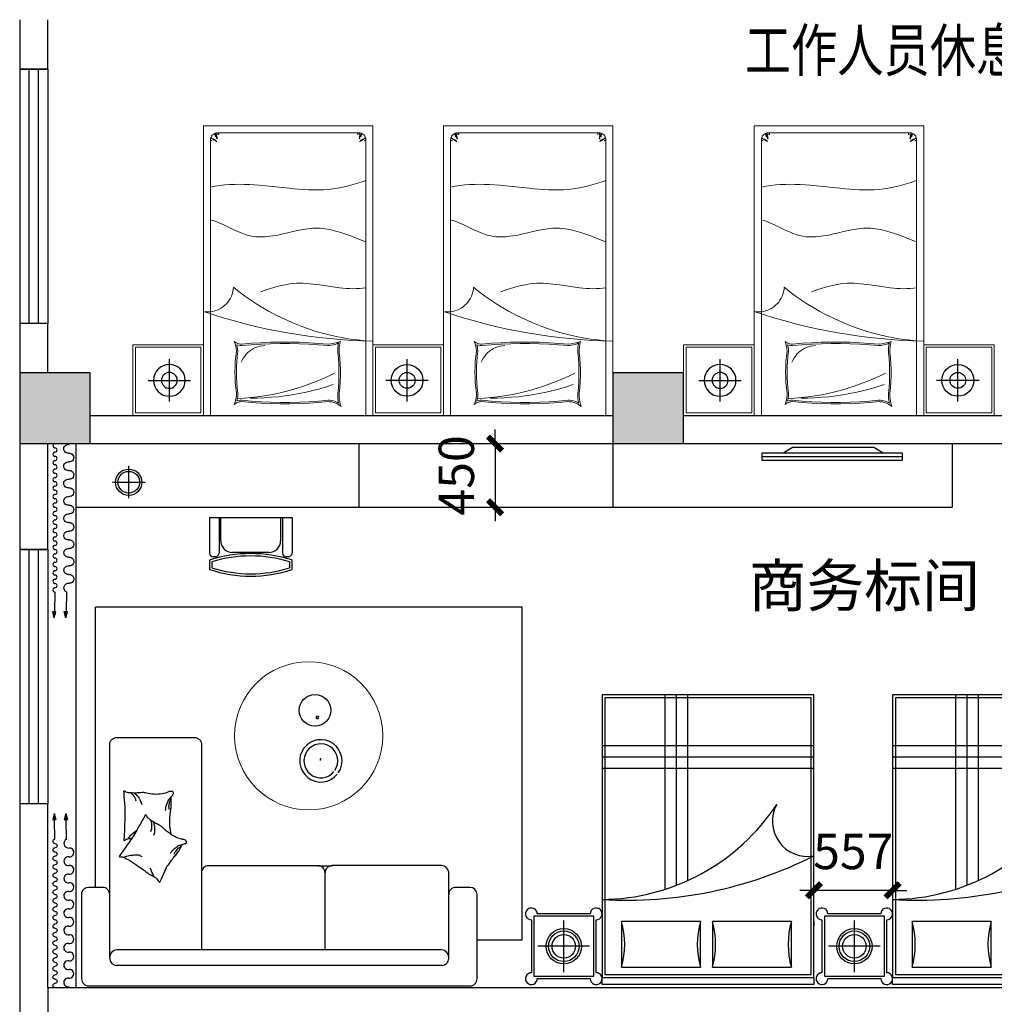
# Model space of a CAD drawing. Extents: x 491147 to 814927, y -517176 to -115407.
# Drawn here: x 511325 to 518224, y -387857 to -380889 of the extents above; entities that cross this region are included whole.
import ezdxf

# ---------------------------------------------------------------- set-up
doc = ezdxf.new("R2010")
doc.units = 0
doc.header["$LTSCALE"] = 1000
doc.header["$MEASUREMENT"] = 0
doc.linetypes.add('ACAD_ISO03W100', pattern=[30, 12, -18])
for name, color, linetype in [('005', 4, 'Continuous'), ('40', 40, 'Continuous'), ('COLUMN', 9, 'Continuous'), ('ELL【圆椭圆】', 6, 'Continuous'), ('F', 3, 'Continuous'), ('jiaju', 252, 'Continuous'), ('LAYER3', 4, 'Continuous'), ('LAYER5', 2, 'Continuous'), ('LIGHT', 2, 'Continuous'), ('PUB_HATCH', 8, 'Continuous'), ('WALL', 7, 'Continuous'), ('WINDOW', 4, 'Continuous'), ('图框', 7, 'Continuous'), ('柱', 2, 'Continuous')]:
    doc.layers.add(name, color=color, linetype=linetype)
doc.layers.add('FURNITURE', color=2, linetype='Continuous', lineweight=5)
doc.styles.get("Standard").update_dxf_attribs({"font": 'gbenor.shx', "bigfont": 'gbcbig.shx'})
doc.styles.add('图签文字-黑体', font='微软vista黑体.ttf', dxfattribs={"width": 0.8})
doc.dimstyles.get("Standard").update_dxf_attribs({"dimscale": 100, "dimtxt": 2.5, "dimasz": 1, "dimexe": 2.5, "dimexo": 3, "dimgap": 1.5, "dimtad": 1, "dimdec": 0, "dimzin": 0, "dimdsep": 46, "dimtxsty": 'Standard', "dimblk": 'ARCHTICK', "dimcen": 0.09, "dimadec": 0, "dimazin": 0, "dimtfac": 1, "dimtdec": 0, "dimtix": 1, "dimtmove": 2, "dimatfit": 3, "dimldrblk": 'DOT', "dimfxl": 1, "dimtolj": 1, "dimtzin": 0, "dimarcsym": 0})

# ---------------------------------------------------------------- blocks, each defined once
blk = doc.blocks.new('_FZH')
blk.add_lwpolyline([(-0.5, -0.5), (0.5, -0.5), (0.5, 0.5), (-0.5, 0.5)], close=True)
at = {"layer": 'PUB_HATCH'}
blk.add_solid([(-0.5, -0.5), (0.5, -0.5), (-0.5, 0.5), (0.5, 0.5)], dxfattribs=at)
blk = doc.blocks.new('$TCHSYS$WIN2D')
for p, q in [((-0.5, 0.5), (0.5, 0.5)), ((-0.5, 0.5), (-0.5, -0.5)), ((0.5, 0.5), (0.5, -0.5)), ((0.5, 0.1667), (-0.5, 0.1667)), ((0.5, -0.1667), (-0.5, -0.1667)), ((-0.5, -0.5), (0.5, -0.5))]:
    blk.add_line(p, q)
blk = doc.blocks.new('_FZHK')
blk.add_lwpolyline([(-0.5, -0.5), (0.5, -0.5), (0.5, 0.5), (-0.5, 0.5)], close=True)
blk = doc.blocks.new('A$C2DEF219F')
at = {"layer": 'F', "color": 8, "ltscale": 120}
for p, q in [((113.9, 231.4), (113.9, 0)), ((229.6, 119.2), (0, 119.2))]:
    blk.add_line(p, q, dxfattribs=at)
at = {"layer": 'F', "color": 1, "ltscale": 120}
blk.add_circle((113.9, 117.5), 93.1, dxfattribs=at)
at = {"layer": 'F', "color": 8, "ltscale": 120}
blk.add_circle((113.9, 117.5), 77.1, dxfattribs=at)
blk = doc.blocks.new('htfgtyr')
at = {"layer": 'F', "color": 2, "ltscale": 120}
for p, q in [((-157198.6, 17859.6), (-157198.6, 17920.1)), ((-156673.3, 17860.2), (-156673.3, 17919.5)), ((-157199.3, 17588.5), (-157199.3, 17816.1)), ((-157176.8, 17838.6), (-157161.8, 17838.6)), ((-157139.3, 17588.5), (-157139.3, 17816.1)), ((-156734.3, 17588.5), (-156734.3, 17816.1)), ((-156711.8, 17838.6), (-156696.8, 17838.6)), ((-156674.3, 17588.5), (-156674.3, 17816.1))]:
    blk.add_line(p, q, dxfattribs=at)
at = {"layer": 'F', "color": 1}
for p, q in [((-157183.6, 17870.7), (-157183.6, 17909.2)), ((-156688.3, 17871.2), (-156688.3, 17908.7))]:
    blk.add_line(p, q, dxfattribs=at)
at = {"layer": 'F', "color": 1, "ltscale": 120}
for p, q in [((-157051.7, 17812), (-156820.1, 17812)), ((-157126.7, 17588.5), (-157126.7, 17737)), ((-156745.1, 17737), (-156745.1, 17588.5))]:
    blk.add_line(p, q, dxfattribs=at)
at = {"layer": 'F', "color": 2, "ltscale": 120}
for centre, radius, start, end in [((-156936.8, 17139.8), 823.1, 71.3286, 108.54555), ((-157176.8, 17816.1), 22.5, 90, 180), ((-156936.8, 18678.7), 859.9, 252.27472, 287.84518), ((-157161.8, 17816.1), 22.5, 0, 90), ((-156711.8, 17816.1), 22.5, 90, 180), ((-156696.8, 17816.1), 22.5, 0, 90)]:
    blk.add_arc(centre, radius, start, end, dxfattribs=at)
at = {"layer": 'F', "color": 1}
for centre, radius, start, end in [((-156936.8, 17139.8), 808.1, 72.09014, 107.78222), ((-156936.8, 18678.7), 844.9, 253.01601, 287.10553)]:
    blk.add_arc(centre, radius, start, end, dxfattribs=at)
at = {"layer": 'F', "color": 1, "ltscale": 120}
for centre, start, end in [((-157051.7, 17737), 90, 180), ((-156820.1, 17737), 0, 90)]:
    blk.add_arc(centre, 75, start, end, dxfattribs=at)
blk = doc.blocks.new('海龙工具_2012060621150492')
at = {"color": 1}
blk.add_lwpolyline([(-589.6, 232.8, 0.017905), (-594.5, 253.4, -0.033397), (-596.6, 264.4, -0.03204), (-595.9, 284.7, 0.018442), (-593.2, 319.9, 0.010837), (-593.9, 355.4, 0.014624), (-596.7, 381.6, 0.111249), (-603.4, 393.9, -0.153708), (-607, 403.2, -0.065196), (-605.8, 406.7, -0.2814), (-603.6, 408.3, -0.585858), (-600.8, 406.9, 0.363489), (-598.5, 404.2, 0.191716), (-587.9, 404.2, -0.129675), (-572.8, 405.3, -0.017693), (-557.1, 403.6, 0.018901), (-543.7, 402.2, 0.018818), (-481.3, 398.7, 0.021828), (-427.2, 398.3, 0.00542), (-396.3, 399.1, 0.001793), (-298.8, 402.5, 0.028341), (-265.9, 404.9, -0.117014), (-257.7, 404.7, -0.36606), (-256.9, 403.9, -0.03973), (-259.4, 396.4, -0.048309), (-264.4, 388.9, 0.062981), (-268, 383.1, 0.04058), (-271, 370.2, 0.008049), (-272.4, 349.8, -0.003316), (-258.7, 358.9, -0.001963), (-178.2, 414.1, -0.028341), (-151.6, 433.7, 0.117014), (-144.6, 437.8, 0.36606), (-143.5, 437.6, 0.03973), (-141.6, 430, 0.048309), (-141.8, 421, -0.062981), (-141.7, 414.1, -0.04058), (-137.4, 401.7, -0.014345), (-119.5, 369.7, -0.005484), (-82.1, 312.2, -0.007153), (-51.5, 269.2, -0.008762), (-37, 250.9, 0.008153), (-21.3, 231.2, 0.06251), (-7.9, 202.7, -0.078669), (4, 180.6, -0.047825), (14.2, 172.6, 0.034494), (28.9, 162, 0.023571), (38.6, 151.7, 0.510228), (38, 150.7), (12.7, 139.5), (-56.9, 108.6, -0.073041), (-72.6, 99.9, -0.023305), (-117.9, 67.4, -0.018299), (-134.3, 54.3, 0.01097), (-161.4, 32.3, 0.042281), (-187, 14.2, 0.027035), (-228.7, -10.5, 0.2669), (-235, -32.6, -0.405586), (-252.1, -37.5, 0.049225), (-258.7, -30.2, 0.036831), (-264.3, -18.4, 0.031893), (-269.2, 3.1, -0.035782), (-273.7, 22.2, -0.032941), (-295.5, 66.5, -0.002325), (-299, 70.6), (-360.1, 79.7, 0.073041), (-377.9, 80.7, 0.023305), (-433.7, 77.5, 0.018299), (-454.5, 75.3, -0.01097), (-489.2, 71.2, -0.042281), (-520.5, 69.6, -0.006256), (-568.7, 70.1, -0.226984), (-586.1, 55.9, -0.494818), (-603.2, 60.9, -0.049225), (-604.8, 70.5, -0.036831), (-603.2, 83.5, -0.031893), (-595.8, 104.3, 0.035782), (-589.4, 122.9, 0.032941), (-584.1, 171.9, 0.026564)], format="xyb", close=True, dxfattribs=at)
blk.add_lwpolyline([(-228.7, -10.5, 0.2669), (-235, -32.6, -0.405586), (-252.1, -37.5, 0.049225), (-258.7, -30.2, 0.036831), (-264.3, -18.4, 0.031893), (-269.2, 3.1, -0.035782), (-273.7, 22.2, -0.032941), (-295.5, 66.5, -0.026564), (-332.8, 115, -0.017905), (-347.9, 129.7, 0.033397), (-355.6, 137.9, 0.03204), (-365.9, 155.4, -0.018442), (-382.5, 186.6, -0.010837), (-402.1, 216.1, -0.014624), (-418.5, 236.8, -0.111249), (-430.8, 243.6, 0.153708), (-438.8, 249.5, 0.076444), (-439.6, 253.8, 0.215512), (-438.6, 255.7, 0.585858), (-435.5, 255.9, -0.363489), (-432.1, 255, -0.191716), (-423.2, 260.6, 0.129675), (-411, 269.6, 0.01735), (-397.2, 276.5, -0.019326), (-384.8, 282.6, -0.018818), (-330.2, 313.1, -0.021828), (-284.3, 341.7, -0.006204), (-258.7, 358.9, -0.001963), (-178.2, 414.1, -0.028341), (-151.6, 433.7, 0.117014), (-144.6, 437.8, 0.36606), (-143.5, 437.6, 0.03973), (-141.6, 430, 0.048309), (-141.8, 421, -0.062981), (-141.7, 414.1, -0.04058), (-137.4, 401.7, -0.014345), (-119.5, 369.7, -0.005484), (-82.1, 312.2, -0.007153), (-51.5, 269.2, -0.008762), (-37, 250.9, 0.008153), (-21.3, 231.2, 0.06251), (-7.9, 202.7, -0.078669), (4, 180.6, -0.047825), (14.2, 172.6, 0.034494), (28.9, 162, 0.023571), (38.6, 151.7, 0.510228), (38, 150.7), (12.7, 139.5), (-56.9, 108.6, -0.073041), (-72.6, 99.9, -0.023305), (-117.9, 67.4, -0.018299), (-134.3, 54.3, 0.01097), (-161.4, 32.3, 0.042281), (-187, 14.2, 0.027035), (-228.7, -10.5)], format="xyb", dxfattribs=at)
at = {"color": 8}
for points in [[(-140.4, 408.9, -0.016108), (-149.1, 378, -0.024599), (-152.8, 358.3, -0.009477), (-156.4, 324.2, -0.015937), (-157.1, 304.4, -0.072521), (-155.1, 295.1, -0.033339), (-144.6, 278.3)], [(-3.7, 191.4, -0.009729), (-18.6, 199.6, -0.009729), (-34.3, 207.1, -0.007971), (-47.7, 212.7, -0.007971), (-61.5, 217.8)], [(-568.9, 71.1, 0.077379), (-545.8, 90.2, 0.077379), (-514.2, 104.2, 0.047525), (-491.7, 109.6, 0.047525), (-468, 112.4)], [(-554.3, 70.3, 0.05369), (-542.5, 78.1, 0.070312), (-531.3, 82.5, 0.015448), (-523.5, 84.6, 0.013244), (-514.2, 86.7, 0.082127), (-497.7, 88.3, 0.064164), (-476.5, 86.7)], [(-228.7, -10.5, 0.077379), (-219.4, 18, 0.077379), (-200.2, 46.7, 0.047525), (-184.1, 63.4, 0.047525), (-165.6, 78.5)], [(-215.9, -3.4, 0.05369), (-210.1, 9.6, 0.070312), (-203, 19.3, 0.015448), (-197.6, 25.2, 0.013244), (-190.8, 32, 0.082127), (-177.8, 42.2, 0.064164), (-159, 52.2)]]:
    blk.add_lwpolyline(points, format="xyb", dxfattribs=at)
for centre, radius, start, end in [((-519.6, 411.8), 93.4, 217.20009, 258.5886), ((-449.7, 488.5), 204.4, 314.14893, 319.78543), ((-612.7, 738.2), 497.4, 309.90101, 313.59231), ((-471.4, 428.8), 156.4, 218.88643, 254.69788), ((-580.5, 497.9), 311.4, 323.6255, 324.02002), ((-1026.7, 888.2), 903.4, 320.61218, 322.78413), ((-359.1, 333.4), 124.8, 249.8292, 289.0594), ((-337.9, 345.5), 158.1, 251.47696, 286.89096)]:
    blk.add_arc(centre, radius, start, end, dxfattribs=at)
blk = doc.blocks.new('111')
at = {"color": 2}
for p, q in [((484296.8, 93758.5), (484296.8, 94305.5)), ((484296.8, 93758.5), (484296.8, 94305.5)), ((484296.8, 93759.7), (484296.8, 94303))]:
    blk.add_line(p, q, dxfattribs=at)
at = {"color": 2, "ltscale": 120}
for p, q in [((485121.7, 93759.7), (482821.8, 93759.7)), ((482771.8, 93700.2), (482771.8, 93709.7)), ((485121.8, 93650.2), (482821.8, 93650.2)), ((485171.8, 93700.3), (485171.8, 93709.8))]:
    blk.add_line(p, q, dxfattribs=at)
at = {"color": 2}
for points in [[(482771.8, 93700.2), (482771.8, 95213.5, -0.414214), (482821.8, 95263.5), (483371.8, 95263.5, -0.414214), (483421.8, 95213.5), (483421.8, 93759.7)], [(485171.8, 93709.8), (485171.8, 94310.8, 0.36942), (485120.3, 94356.8), (484346.8, 94356.8, 0.421893), (484296.8, 94305.5, 0.414214), (484246.8, 94355.5), (484346.8, 94355.5, 0.414214), (484296.8, 94305.5, 0.414214), (484246.8, 94355.5), (483471.8, 94355.5, 0.414214), (483421.8, 94305.5)]]:
    blk.add_lwpolyline(points, format="xyb", dxfattribs=at)
at = {"color": 2, "ltscale": 120}
for centre, start, end in [((482821.8, 93709.7), 90, 180), ((485121.8, 93709.7), 0.12892, 90.12892), ((482821.8, 93700.2), 180, 270), ((485121.8, 93700.2), 270, 0.12892)]:
    blk.add_arc(centre, 50, start, end, dxfattribs=at)
at = {"layer": '005', "color": 1}
blk.add_line((485372, 93831.6), (485691.4, 93831.6), dxfattribs=at)
at = {"layer": 'FURNITURE', "color": 2}
blk.add_circle((484180.1, 95275.6), 524.4, dxfattribs=at)
at = {"layer": 'LAYER3', "color": 1, "ltscale": 3}
for p, q in [((485691.4, 96184.7), (482671.7, 96184.7)), ((482671.7, 94202.7), (482671.7, 96184.7)), ((485691.4, 94651.2), (485691.4, 96184.7)), ((485691.4, 93831.6), (485691.4, 94651.2))]:
    blk.add_line(p, q, dxfattribs=at)
at = {"layer": 'LAYER5', "color": 2}
blk.add_lwpolyline([(482771.8, 94152.6, 0.420603), (482721.7, 94202.8, 0.001125), (482621.7, 94202.5, 0.345635), (482573.2, 94164.1), (482573.2, 93555.5, 0.414214), (482623.2, 93505.5), (485322, 93505.5, 0.414817), (485372, 93555.6), (485372, 94152.5, 0.413555), (485322.2, 94202.5), (485221.8, 94202.5, 0.419113), (485171.8, 94152.5, 0.568866)], format="xyb", dxfattribs=at)
at = {"layer": '图框', "color": 1}
blk.add_circle((484225.5, 95455.8), 111.8, dxfattribs=at)
for centre, radius, start, end in [((484266.4, 95098), 150, 325.47738, 320.66108), ((484266.4, 95098), 120, 326.61341, 320.66108), ((484266.6, 95106.1), 6.1, 67.12712, 230.3769)]:
    blk.add_arc(centre, radius, start, end, dxfattribs=at)
blk.add_ellipse((484242.3, 95404.3), major_axis=(4.6, 11.4), ratio=0.5569, start_param=-1.570796, end_param=4.712389, dxfattribs=at)
at = {"color": 6, "extrusion": (0, 0, -1), "zscale": -1, "rotation": 270}
blk.add_blockref('海龙工具_2012060621150492', (-483277.2, 94277.1), dxfattribs=at)
blk = doc.blocks.new('cc')
at = {"color": 2}
for p, q in [((485412.4, 115883.8), (483912.4, 115883.8)), ((483912.4, 115883.8), (483912.4, 113883.8)), ((485412.4, 115883.8), (483912.4, 115883.8)), ((483912.4, 115883.8), (483912.4, 113883.8)), ((485412.4, 113883.8), (485412.4, 115883.8)), ((485412.4, 113883.8), (485412.4, 115883.8)), ((487469.3, 115883.8), (485969.3, 115883.8)), ((485969.3, 115883.8), (485969.3, 113883.8)), ((487469.3, 115883.8), (485969.3, 115883.8)), ((485969.3, 115883.8), (485969.3, 113883.8)), ((487469.3, 113883.8), (487469.3, 115883.8)), ((487469.3, 113883.8), (487469.3, 115883.8)), ((483912.4, 113883.8), (485412.4, 113883.8)), ((483912.4, 113883.8), (485412.4, 113883.8)), ((485969.3, 113883.8), (487469.3, 113883.8)), ((485969.3, 113883.8), (487469.3, 113883.8))]:
    blk.add_line(p, q, dxfattribs=at)
at = {"color": 8}
for p, q in [((484360.2, 114508.2), (484360.2, 115883.8)), ((484360.2, 114508.2), (484360.2, 115883.8)), ((484520.2, 114570.3), (484520.2, 115883.8)), ((484520.2, 114570.3), (484520.2, 115883.8)), ((486417.1, 114508.2), (486417.1, 115883.8)), ((486417.1, 114508.2), (486417.1, 115883.8)), ((486577.1, 114570.3), (486577.1, 115883.8)), ((486577.1, 114570.3), (486577.1, 115883.8)), ((485392.4, 115863.8), (483932.4, 115863.8)), ((483932.4, 115863.8), (483932.4, 113903.8)), ((485392.4, 113903.8), (485392.4, 115863.8)), ((487449.3, 115863.8), (485989.3, 115863.8)), ((485989.3, 115863.8), (485989.3, 113903.8)), ((487449.3, 113903.8), (487449.3, 115863.8)), ((485412.4, 115522.1), (483912.4, 115522.1)), ((485412.4, 115522.1), (483912.4, 115522.1)), ((487469.3, 115522.1), (485969.3, 115522.1)), ((487469.3, 115522.1), (485969.3, 115522.1)), ((485412.4, 115362.1), (483912.4, 115362.1)), ((485412.4, 115362.1), (483912.4, 115362.1)), ((487469.3, 115362.1), (485969.3, 115362.1)), ((487469.3, 115362.1), (485969.3, 115362.1)), ((483932.4, 113903.8), (485392.4, 113903.8)), ((485989.3, 113903.8), (487449.3, 113903.8))]:
    blk.add_line(p, q, dxfattribs=at)
at = {"color": 1}
for p, q in [((484440.2, 114536.6), (484440.2, 115883.8)), ((484440.2, 114536.6), (484440.2, 115883.8)), ((486497.1, 114536.6), (486497.1, 115883.8)), ((486497.1, 114536.6), (486497.1, 115883.8)), ((485392.4, 115863.8), (483932.4, 115863.8)), ((483932.4, 115863.8), (483932.4, 113903.8)), ((485392.4, 113903.8), (485392.4, 115863.8)), ((487449.3, 115863.8), (485989.3, 115863.8)), ((485989.3, 115863.8), (485989.3, 113903.8)), ((487449.3, 113903.8), (487449.3, 115863.8)), ((485412.4, 115442.1), (483912.4, 115442.1)), ((485412.4, 115442.1), (483912.4, 115442.1)), ((487469.3, 115442.1), (485969.3, 115442.1)), ((487469.3, 115442.1), (485969.3, 115442.1)), ((484609.7, 114278.8), (484050.1, 114278.8)), ((484050.1, 114278.8), (484050.1, 113956.8)), ((484609.7, 114278.8), (484050.1, 114278.8)), ((484050.1, 114278.8), (484050.1, 113956.8)), ((484609.7, 113956.8), (484609.7, 114278.8)), ((484609.7, 113956.8), (484609.7, 114278.8)), ((484693.1, 114278.8), (484693.1, 113956.8)), ((485252.7, 114278.8), (484693.1, 114278.8)), ((484693.1, 114278.8), (484693.1, 113956.8)), ((485252.7, 114278.8), (484693.1, 114278.8)), ((485252.7, 113956.8), (485252.7, 114278.8)), ((485252.7, 113956.8), (485252.7, 114278.8)), ((486666.6, 114278.8), (486107, 114278.8)), ((486107, 114278.8), (486107, 113956.8)), ((486666.6, 114278.8), (486107, 114278.8)), ((486107, 114278.8), (486107, 113956.8)), ((486666.6, 113956.8), (486666.6, 114278.8)), ((486666.6, 113956.8), (486666.6, 114278.8)), ((486750, 114278.8), (486750, 113956.8)), ((487309.6, 114278.8), (486750, 114278.8)), ((486750, 114278.8), (486750, 113956.8)), ((487309.6, 114278.8), (486750, 114278.8)), ((487309.6, 113956.8), (487309.6, 114278.8)), ((487309.6, 113956.8), (487309.6, 114278.8)), ((484050.1, 113956.8), (484609.7, 113956.8)), ((484050.1, 113956.8), (484609.7, 113956.8)), ((484693.1, 113956.8), (485252.7, 113956.8)), ((484693.1, 113956.8), (485252.7, 113956.8)), ((486107, 113956.8), (486666.6, 113956.8)), ((486107, 113956.8), (486666.6, 113956.8)), ((486750, 113956.8), (487309.6, 113956.8)), ((486750, 113956.8), (487309.6, 113956.8)), ((483932.4, 113903.8), (485392.4, 113903.8)), ((485989.3, 113903.8), (487449.3, 113903.8))]:
    blk.add_line(p, q, dxfattribs=at)
at = {"color": 2, "ltscale": 300}
for p, q in [((483412.4, 114292.1), (483412.4, 113917.1)), ((483829, 114333.8), (483454, 114333.8)), ((483870.7, 113917.1), (483870.7, 114292.1)), ((485469.3, 114292.1), (485469.3, 113917.1)), ((485886, 114333.8), (485511, 114333.8)), ((485927.6, 113917.1), (485927.6, 114292.1)), ((487511, 113917.1), (487511, 114292.1)), ((487552.6, 114333.8), (487927.6, 114333.8)), ((487969.3, 114292.1), (487969.3, 113917.1)), ((483454, 113875.5), (483829, 113875.5)), ((483912.4, 113883.8), (485412.4, 113883.8)), ((483912.4, 113833.8), (483912.4, 113883.8)), ((485412.4, 113883.8), (485412.4, 113833.8)), ((485511, 113875.5), (485886, 113875.5)), ((485969.3, 113883.8), (487469.3, 113883.8)), ((485969.3, 113833.8), (485969.3, 113883.8)), ((487469.3, 113883.8), (487469.3, 113833.8)), ((487927.6, 113875.5), (487552.6, 113875.5)), ((485412.4, 113833.8), (483912.4, 113833.8)), ((487469.3, 113833.8), (485969.3, 113833.8))]:
    blk.add_line(p, q, dxfattribs=at)
at = {"color": 1, "ltscale": 300}
for p, q in [((483429, 114317.1), (483429, 113892.1)), ((483854, 114317.1), (483429, 114317.1)), ((483854, 113892.1), (483854, 114317.1)), ((485486, 114317.1), (485486, 113892.1)), ((485911, 114317.1), (485486, 114317.1)), ((485911, 113892.1), (485911, 114317.1)), ((487527.6, 113892.1), (487527.6, 114317.1)), ((487527.6, 114317.1), (487952.6, 114317.1)), ((487952.6, 114317.1), (487952.6, 113892.1)), ((483429, 113892.1), (483854, 113892.1)), ((485486, 113892.1), (485911, 113892.1)), ((487952.6, 113892.1), (487527.6, 113892.1))]:
    blk.add_line(p, q, dxfattribs=at)
at = {"color": 8, "ltscale": 300}
for p, q in [((483641.5, 113922), (483641.5, 114287.3)), ((485698.5, 113922), (485698.5, 114287.3)), ((487740.1, 113922), (487740.1, 114287.3)), ((483824.2, 114104.6), (483458.9, 114104.6)), ((485881.1, 114104.6), (485515.8, 114104.6)), ((487557.5, 114104.6), (487922.8, 114104.6))]:
    blk.add_line(p, q, dxfattribs=at)
at = {"color": 1}
for centre, radius, start, end in [((483899.8, 115931), 1495.5, 270.4827, 326.65189), ((483899.8, 115931), 1495.5, 270.4827, 326.65189), ((485366.5, 114988.7), 248.5, 151.0642, 280.62957), ((485366.5, 114988.7), 248.5, 151.0642, 280.62957), ((485956.7, 115931), 1495.5, 270.4827, 326.65189), ((485956.7, 115931), 1495.5, 270.4827, 326.65189), ((487423.5, 114988.7), 248.5, 151.0642, 280.62957), ((487423.5, 114988.7), 248.5, 151.0642, 280.62957), ((484088.8, 117375.9), 2945.6, 266.56533, 296.70059), ((484088.8, 117375.9), 2945.6, 266.56533, 296.70059), ((486145.8, 117375.9), 2945.6, 266.56533, 296.70059), ((486145.8, 117375.9), 2945.6, 266.56533, 296.70059), ((483498.1, 114117.8), 575, 343.7398, 16.2602), ((483498.1, 114117.8), 575, 343.7398, 16.2602), ((485161.7, 114117.8), 575, 163.7398, 196.2602), ((485161.7, 114117.8), 575, 163.7398, 196.2602), ((484141.1, 114117.8), 575, 343.7398, 16.2602), ((484141.1, 114117.8), 575, 343.7398, 16.2602), ((485804.7, 114117.8), 575, 163.7398, 196.2602), ((485804.7, 114117.8), 575, 163.7398, 196.2602), ((485555, 114117.8), 575, 343.7398, 16.2602), ((485555, 114117.8), 575, 343.7398, 16.2602), ((487218.6, 114117.8), 575, 163.7398, 196.2602), ((487218.6, 114117.8), 575, 163.7398, 196.2602), ((486198, 114117.8), 575, 343.7398, 16.2602), ((486198, 114117.8), 575, 343.7398, 16.2602), ((487861.6, 114117.8), 575, 163.7398, 196.2602), ((487861.6, 114117.8), 575, 163.7398, 196.2602)]:
    blk.add_arc(centre, radius, start, end, dxfattribs=at)
at = {"color": 2, "ltscale": 300}
for centre, major_axis, start_param, end_param in [((483412.4, 114333.8), (-0.2, 41.7), 4.707705, 9.420094), ((483870.7, 114333.8), (0.2, 41.7), 3.146277, 7.858666), ((485469.3, 114333.8), (-0.2, 41.7), 4.707705, 9.420094), ((485927.6, 114333.8), (0.2, 41.7), 3.146277, 7.858666), ((483412.4, 113875.5), (0.2, 41.7), 0.004684, 4.717073), ((483870.7, 113875.5), (-0.2, 41.7), 1.566112, 6.278501), ((485469.3, 113875.5), (0.2, 41.7), 0.004684, 4.717073), ((485927.6, 113875.5), (-0.2, 41.7), 1.566112, 6.278501)]:
    blk.add_ellipse(centre, major_axis=major_axis, ratio=1, start_param=start_param, end_param=end_param, dxfattribs=at)
at = {"color": 2, "ltscale": 300, "extrusion": (0, 0, -1)}
for centre, major_axis, start_param, end_param in [((487511, 114333.8), (-0.2, 41.7), 3.146277, 7.858666), ((487969.3, 114333.8), (0.2, 41.7), 4.707705, 9.420094), ((487511, 113875.5), (0.2, 41.7), 1.566112, 6.278501), ((487969.3, 113875.5), (-0.2, 41.7), 0.004684, 4.717073)]:
    blk.add_ellipse(centre, major_axis=major_axis, ratio=1, start_param=start_param, end_param=end_param, dxfattribs=at)
at = {"layer": 'ELL【圆椭圆】', "color": 2, "ltscale": 300}
for centre in [(483641.5, 114104.6), (485698.5, 114104.6)]:
    blk.add_ellipse(centre, major_axis=(0.1, 125), ratio=1, start_param=-1.56989, end_param=4.713295, dxfattribs=at)
at = {"layer": 'ELL【圆椭圆】', "color": 1, "ltscale": 300}
for centre in [(483641.5, 114104.6), (485698.5, 114104.6)]:
    blk.add_ellipse(centre, major_axis=(0, 108.3), ratio=1, start_param=-1.570415, end_param=4.71277, dxfattribs=at)
at = {"layer": 'ELL【圆椭圆】', "color": 2, "ltscale": 300, "extrusion": (0, 0, -1)}
blk.add_ellipse((487740.1, 114104.6), major_axis=(-0.1, 125), ratio=1, start_param=-1.56989, end_param=4.713295, dxfattribs=at)
at = {"layer": 'ELL【圆椭圆】', "color": 1, "ltscale": 300, "extrusion": (0, 0, -1)}
blk.add_ellipse((487740.1, 114104.6), major_axis=(0, 108.3), ratio=1, start_param=-1.570415, end_param=4.71277, dxfattribs=at)
at = {"layer": 'ELL【圆椭圆】', "color": 250, "ltscale": 300}
for centre in [(483641.5, 114104.6), (485698.5, 114104.6)]:
    blk.add_ellipse(centre, major_axis=(0, 83.3), ratio=1, start_param=-1.57078877980216, end_param=4.712396527377426, dxfattribs=at)
at = {"layer": 'ELL【圆椭圆】', "color": 250, "ltscale": 300, "extrusion": (0, 0, -1)}
blk.add_ellipse((487740.1, 114104.6), major_axis=(0, 83.3), ratio=1, start_param=-1.57078877980216, end_param=4.712396527377426, dxfattribs=at)
blk = doc.blocks.new('海龙工具_2012011210364700')
at = {"layer": '40'}
h = blk.add_hatch(color=1, dxfattribs=at)
h.dxf.hatch_style = 1
h.paths.add_polyline_path([(-1964.9, 103.4), (-2007.6, 91.3), (-1964.3, 81.5)])
at = {"layer": '40', "color": 1}
for p, q in [((-2007.6, 91.3), (-1964.9, 103.4)), ((-2007.6, 91.3), (-1964.3, 81.5)), ((-1964.3, 81.5), (-1964.9, 103.4)), ((-1825.8, 97.4), (-1964.6, 93.5))]:
    blk.add_line(p, q, dxfattribs=at)
for centre, radius, start, end in [((-1733.1, 118.1), 30.9, 351.95916, 184.55474), ((-1610.4, 118), 30.9, 351.95916, 184.55474), ((-1487.7, 117.8), 30.9, 351.95916, 184.55474), ((-1365, 117.7), 30.9, 351.95916, 184.55474), ((-1242.3, 117.6), 30.9, 351.95916, 184.55474), ((-1119.6, 117.4), 30.9, 351.95916, 184.55474), ((-996.9, 117.3), 30.9, 351.95916, 184.55474), ((-874.2, 117.1), 30.9, 351.95916, 184.55474), ((-1796.3, 111.6), 32.7, 205.68587, 7.13486), ((-1671.7, 109.4), 31.1, 171.95916, 11.27807), ((-1549, 109.3), 31.1, 171.95916, 11.27807), ((-1426.3, 109.2), 31.1, 171.95916, 11.27807), ((-1303.6, 109), 31.1, 171.95916, 11.27807), ((-1180.9, 108.9), 31.1, 171.95916, 11.27807), ((-1058.2, 108.7), 31.1, 171.95916, 11.27807), ((-935.5, 108.6), 31.1, 171.95916, 11.27807), ((-812.9, 108.5), 31.1, 171.95916, 11.27807)]:
    blk.add_arc(centre, radius, start, end, dxfattribs=at)
blk = doc.blocks.new('海龙工具_2012011212364597')
at = {"layer": '40'}
h = blk.add_hatch(color=1, dxfattribs=at)
h.dxf.hatch_style = 1
h.paths.add_polyline_path([(-90.8, 314.7), (-48.1, 302.5), (-91.4, 292.7)])
at = {"layer": '40', "color": 1}
for p, q in [((-229.8, 308.6), (-91.1, 304.7)), ((-91.4, 292.7), (-90.8, 314.7)), ((-48.1, 302.5), (-91.4, 292.7)), ((-48.1, 302.5), (-90.8, 314.7))]:
    blk.add_line(p, q, dxfattribs=at)
at = {"layer": 'ELL【圆椭圆】', "color": 1, "ltscale": 300}
for centre, start, end in [((-1264.8, 308.6), 180, 0), ((-1234.8, 308.6), 0, 180), ((-1204.8, 308.6), 180, 0), ((-1174.8, 308.6), 0, 180), ((-1144.8, 308.6), 180, 0), ((-1114.8, 308.6), 0, 180), ((-1084.8, 308.6), 180, 0), ((-1054.8, 308.6), 0, 180), ((-1024.8, 308.6), 180, 0), ((-994.8, 308.6), 0, 180), ((-964.8, 308.6), 180, 0), ((-934.8, 308.6), 0, 180), ((-904.8, 308.6), 180, 0), ((-874.8, 308.6), 0, 180), ((-844.8, 308.6), 180, 0), ((-814.8, 308.6), 0, 180), ((-784.8, 308.6), 180, 0), ((-754.8, 308.6), 0, 180), ((-724.8, 308.6), 180, 0), ((-694.8, 308.6), 0, 180), ((-664.8, 308.6), 180, 0), ((-634.8, 308.6), 0, 180), ((-604.8, 308.6), 180, 0), ((-574.8, 308.6), 0, 180), ((-544.8, 308.6), 180, 0), ((-514.8, 308.6), 0, 180), ((-484.8, 308.6), 180, 0), ((-454.8, 308.6), 0, 180), ((-424.8, 308.6), 180, 0), ((-394.8, 308.6), 0, 180), ((-364.8, 308.6), 180, 0), ((-334.8, 308.6), 0, 180), ((-304.8, 308.6), 180, 0), ((-274.8, 308.6), 0, 180), ((-244.8, 308.6), 180, 0)]:
    blk.add_arc(centre, 15, start, end, dxfattribs=at)
blk = doc.blocks.new('海龙工具_2012011212365350')
at = {"ltscale": 300, "xscale": -1}
blk.add_blockref('海龙工具_2012011210364700', (-2014, 386.3), dxfattribs=at)
at = {"ltscale": 300}
blk.add_blockref('海龙工具_2012011212364597', (41.7, 93.1), dxfattribs=at)
blk = doc.blocks.new('ds')
at = {"color": 1, "linetype": 'ACAD_ISO03W100', "ltscale": 3}
blk.add_line((701278.3, 88094.5, -129.6), (702269.4, 88094.5, -129.6), dxfattribs=at)
at = {"layer": '柱'}
for p, q in [((701499.7, 88161.8, -259.2), (701432.8, 88122.1, -259.2)), ((701499.7, 88161.8), (702068.9, 88161.8)), ((702068.9, 88161.8), (702135.9, 88122.1)), ((701278.3, 88122.1, -129.6), (702269.4, 88122.1, -129.6)), ((701278.3, 88066.8, -129.6), (701278.3, 88122.1, -129.6)), ((702269.4, 88122.1, -129.6), (702269.4, 88066.8, -129.6)), ((702269.4, 88066.8, -129.6), (701278.3, 88066.8, -129.6))]:
    blk.add_line(p, q, dxfattribs=at)
blk = doc.blocks.new('_ArchTick')
at = {"color": 0, "linetype": 'ByBlock', "const_width": 0.4}
blk.add_lwpolyline([(-0.5, -0.5), (0.5, 0.5)], dxfattribs=at)
blk = doc.blocks.new('*D214')
at = {"layer": 'Defpoints', "color": 0}
for p in [(516947.5, -386965.4), (517504.5, -386934.1), (516947.5, -387050.4)]:
    blk.add_point(p, dxfattribs=at)
at = {"layer": 'jiaju', "color": 0, "lineweight": -2}
for p, q in [((516947.5, -387050.4), (516847.5, -387050.4)), ((517504.5, -387050.4), (516947.5, -387050.4)), ((517504.5, -387050.4), (517604.5, -387050.4)), ((516947.5, -387265.4), (516947.5, -387300.4)), ((517504.5, -387234.1), (517504.5, -387300.4))]:
    blk.add_line(p, q, dxfattribs=at)
at = {"layer": 'jiaju', "color": 0, "lineweight": -2, "xscale": 100, "yscale": 100, "zscale": 100}
blk.add_blockref('_ArchTick', (516947.5, -387050.4), dxfattribs=at)
at = {"layer": 'jiaju', "color": 0, "lineweight": -2, "xscale": 100, "yscale": 100, "zscale": 100, "rotation": 180}
blk.add_blockref('_ArchTick', (517504.5, -387050.4), dxfattribs=at)
at = {"layer": 'jiaju', "color": 0, "insert": (517226, -386775.4), "char_height": 250, "attachment_point": 5}
blk.add_mtext('\\A1;557', dxfattribs=at)
blk = doc.blocks.new('_Dot')
at = {"color": 0, "linetype": 'ByBlock', "lineweight": -2}
blk.add_line((-0.5, 0), (-1, 0), dxfattribs=at)
at = {"color": 0, "linetype": 'ByBlock', "const_width": 0.5}
blk.add_lwpolyline([(-0.25, 0, 1), (0.25, 0, 1)], format="xyb", close=True, dxfattribs=at)
blk = doc.blocks.new('*D215')
at = {"layer": 'Defpoints', "color": 0}
for p in [(514690.9, -383888.9), (514690.9, -384338.9), (514690.9, -384338.9)]:
    blk.add_point(p, dxfattribs=at)
at = {"layer": 'jiaju', "color": 0, "lineweight": -2}
for p, q in [((514690.9, -383888.9), (514690.9, -383788.9)), ((514390.9, -383888.9), (514440.9, -383888.9)), ((514690.9, -383888.9), (514690.9, -384338.9)), ((514390.9, -384338.9), (514440.9, -384338.9)), ((514690.9, -384338.9), (514690.9, -384438.9))]:
    blk.add_line(p, q, dxfattribs=at)
at = {"layer": 'jiaju', "color": 0, "lineweight": -2, "xscale": 100, "yscale": 100, "zscale": 100}
for p, rotation in [((514690.9, -383888.9), 270), ((514690.9, -384338.9), 90)]:
    blk.add_blockref('_ArchTick', p, dxfattribs=dict(at, rotation=rotation))
at = {"layer": 'jiaju', "color": 0, "insert": (514415.9, -384113.9), "char_height": 250, "attachment_point": 5, "rotation": 90}
blk.add_mtext('\\A1;450', dxfattribs=at)
blk = doc.blocks.new('A$C02776BFB')
at = {"color": 2, "lineweight": 0}
for points in [[(0, 20375), (0, 0)], [(0, 20375), (11920, 20375)], [(11920, 20375), (11920, 0)], [(994, 19875), (911, 19871), (827, 19846), (749, 19807), (676, 19758), (617, 19699), (568, 19626), (529, 19547), (504, 19464), (499, 19381)], [(994, 19875), (10927, 19875)], [(11421, 19381), (11416, 19464), (11392, 19547), (11357, 19626), (11308, 19699), (11245, 19758), (11176, 19807), (11098, 19846), (11010, 19871), (10927, 19875)], [(499, 19381), (499, 0)], [(11421, 19381), (11421, 0)], [(0, 7299), (162, 7284), (323, 7279), (485, 7289), (641, 7314), (798, 7353), (950, 7402), (1097, 7470), (1239, 7549), (1371, 7637), (1498, 7740), (1615, 7847), (1718, 7970), (1811, 8102), (1895, 8239), (1968, 8386), (2022, 8533), (2066, 8689), (2095, 8846), (2115, 9008)], [(2115, 9008), (2506, 8694), (2913, 8391), (3329, 8102), (3750, 7828), (4181, 7563), (4621, 7309), (5067, 7074), (5517, 6849), (5977, 6638), (6442, 6437), (6912, 6256), (7387, 6085), (7867, 5928), (8352, 5786), (8841, 5664), (9336, 5551), (9830, 5453), (10329, 5370), (10829, 5302), (11333, 5248), (11837, 5214)], [(0, 7299), (725, 7064), (1449, 6844), (2178, 6638), (2913, 6442), (3652, 6261), (4391, 6095), (5135, 5943), (5884, 5806), (6628, 5684), (7382, 5571), (8136, 5478), (8890, 5395), (9644, 5326), (10403, 5272), (11162, 5233), (11920, 5209)], [(2164, 5199), (2242, 5140), (2325, 5091), (2409, 5052), (2502, 5023), (2599, 5008), (2692, 5003)], [(2311, 4523), (2296, 4695), (2271, 4866), (2227, 5037), (2164, 5199)], [(8777, 5003), (8102, 5062), (7426, 5111), (6751, 5140), (6075, 5155), (5395, 5155), (4719, 5140), (4044, 5111), (3368, 5067), (2692, 5003)], [(8738, 5003), (8968, 5032), (9194, 5077), (9414, 5130), (9634, 5204)], [(9634, 5204), (9585, 5013), (9556, 4822), (9541, 4626), (9546, 4430)], [(2311, 4523), (2267, 4151), (2232, 3779), (2218, 3407), (2208, 3035), (2218, 2663), (2232, 2296), (2267, 1924), (2311, 1552)], [(9546, 1537), (9585, 1948), (9615, 2364), (9629, 2776), (9629, 3192), (9615, 3603), (9585, 4019), (9546, 4430)], [(11920, 4171), (11920, 0)], [(2164, 769), (2223, 920), (2262, 1077), (2291, 1234), (2311, 1395), (2311, 1552)], [(9546, 1537), (9541, 1351), (9556, 1165), (9585, 979), (9624, 798), (9683, 617)], [(2692, 964), (2599, 960), (2502, 945), (2409, 915), (2325, 876), (2242, 827), (2164, 769)], [(2692, 964), (3368, 906), (4044, 862), (4719, 827), (5395, 813), (6075, 813), (6751, 832), (7426, 862), (8102, 906), (8777, 964)], [(9683, 617), (9571, 710), (9443, 788), (9311, 852), (9174, 906), (9032, 940), (8885, 960), (8738, 964)], [(0, 0), (11920, 0)]]:
    blk.add_lwpolyline(points, dxfattribs=at)
at = {"color": 1, "lineweight": 0}
for points in [[(558, 19513), (553, 19518)], [(553, 19489), (568, 19479), (578, 19469), (587, 19464), (592, 19459), (602, 19454), (607, 19454), (617, 19450), (622, 19445), (627, 19445), (632, 19440), (636, 19440), (636, 19435), (641, 19435), (646, 19430), (651, 19430), (656, 19425), (661, 19425), (666, 19420), (671, 19415), (676, 19415), (680, 19410), (685, 19405), (690, 19405), (695, 19401), (705, 19396), (710, 19391), (715, 19391), (725, 19386), (729, 19381)], [(729, 19381), (739, 19376), (744, 19371), (754, 19366), (759, 19361), (764, 19361), (773, 19356), (778, 19352), (783, 19347), (788, 19347), (793, 19342), (798, 19337), (803, 19332), (808, 19332), (813, 19327), (818, 19327), (822, 19322), (832, 19317), (837, 19317), (842, 19312), (847, 19312), (852, 19308), (857, 19303), (866, 19303), (871, 19298), (876, 19293), (881, 19293), (886, 19288), (891, 19283), (896, 19283), (901, 19278), (906, 19273), (911, 19268), (915, 19268), (915, 19263), (920, 19263), (925, 19263), (925, 19259), (930, 19259), (935, 19263), (935, 19268), (930, 19268), (925, 19273), (920, 19273), (915, 19278), (911, 19283), (906, 19288), (901, 19293), (896, 19298), (891, 19303), (886, 19312), (886, 19317), (881, 19327), (876, 19332), (871, 19337), (866, 19347), (862, 19352), (857, 19356), (852, 19356), (842, 19361), (837, 19361), (827, 19366), (818, 19366), (813, 19371), (803, 19371), (793, 19376), (783, 19381), (778, 19386), (769, 19391), (759, 19396), (754, 19401), (744, 19405), (734, 19410), (725, 19415), (715, 19415), (705, 19420), (695, 19420), (690, 19420), (680, 19425), (671, 19425), (666, 19430), (656, 19430), (651, 19430), (646, 19435), (641, 19435), (636, 19440), (632, 19440), (627, 19445), (627, 19450), (622, 19450), (617, 19454), (617, 19459), (612, 19459), (607, 19464), (607, 19469), (602, 19474), (597, 19474), (592, 19479), (587, 19484), (583, 19489), (578, 19494), (573, 19498), (568, 19503), (558, 19513)], [(773, 19826), (783, 19802), (793, 19782), (798, 19763), (803, 19748), (808, 19733), (813, 19719), (813, 19709), (818, 19699), (818, 19689), (822, 19680), (827, 19670), (827, 19660), (832, 19645), (837, 19636), (842, 19621)], [(842, 19621), (852, 19601)], [(857, 19817), (847, 19856)], [(935, 19445), (925, 19503), (915, 19547), (911, 19582), (901, 19606), (896, 19626), (891, 19636), (886, 19645), (886, 19650), (881, 19660), (881, 19665), (876, 19670), (876, 19675), (876, 19680), (876, 19684), (876, 19694), (871, 19699), (871, 19709), (871, 19719), (871, 19729), (866, 19743), (862, 19763), (862, 19787), (857, 19817)], [(969, 19454), (955, 19538), (950, 19577), (935, 19587), (945, 19631), (915, 19684), (915, 19714), (950, 19748), (955, 19777), (960, 19792), (960, 19875), (960, 19861)], [(935, 19445), (960, 19440), (969, 19454)], [(1053, 19729), (1057, 19748), (1062, 19768), (1067, 19782), (1067, 19802), (1067, 19822), (1067, 19841), (1067, 19856)], [(1067, 19856), (1067, 19875)], [(10853, 19856), (10853, 19875)], [(10868, 19729), (10863, 19748), (10858, 19768), (10858, 19782), (10853, 19802), (10853, 19822), (10853, 19841), (10853, 19856)], [(10951, 19454), (10966, 19538), (10971, 19577), (10985, 19587), (10980, 19631), (11010, 19684), (11010, 19714), (10971, 19748), (10966, 19777), (10961, 19792), (10961, 19875), (10961, 19861)], [(10985, 19445), (10961, 19440), (10951, 19454)], [(10985, 19445), (10995, 19503), (11005, 19547), (11015, 19582), (11020, 19606), (11024, 19626), (11029, 19636), (11034, 19645), (11034, 19650), (11039, 19660), (11039, 19665), (11044, 19670), (11044, 19675), (11044, 19680), (11044, 19684)], [(11049, 19298), (11044, 19293), (11039, 19293), (11034, 19288), (11029, 19283), (11024, 19283), (11020, 19278), (11015, 19273), (11010, 19268), (11005, 19263), (11000, 19263), (10995, 19263), (10995, 19259), (10990, 19259), (10985, 19263), (10990, 19268), (10995, 19273), (11000, 19273), (11005, 19278), (11010, 19283), (11015, 19288), (11020, 19293), (11024, 19298), (11029, 19303), (11034, 19312), (11039, 19317), (11039, 19327), (11044, 19332), (11049, 19337), (11054, 19347), (11059, 19352), (11064, 19356), (11073, 19356), (11078, 19361), (11088, 19361), (11093, 19366), (11103, 19366), (11113, 19371), (11117, 19371), (11127, 19376), (11137, 19381), (11142, 19386), (11152, 19391), (11162, 19396), (11166, 19401), (11176, 19405), (11186, 19410), (11196, 19415), (11206, 19415), (11215, 19420), (11225, 19420), (11235, 19420), (11240, 19425), (11250, 19425), (11259, 19430), (11264, 19430), (11269, 19430), (11274, 19435), (11279, 19435), (11284, 19440), (11289, 19440), (11294, 19445), (11299, 19450), (11304, 19454), (11308, 19459), (11313, 19464), (11318, 19469), (11318, 19474), (11323, 19474), (11328, 19479), (11333, 19484), (11338, 19489), (11343, 19494), (11348, 19498), (11352, 19503), (11362, 19513)], [(11044, 19684), (11049, 19694), (11049, 19699), (11049, 19709), (11049, 19719), (11054, 19729), (11054, 19743), (11059, 19763), (11064, 19787), (11069, 19817)], [(11367, 19489), (11357, 19479), (11343, 19469), (11333, 19464), (11328, 19459), (11318, 19454), (11313, 19454), (11308, 19450), (11304, 19445), (11299, 19445), (11294, 19440), (11289, 19440), (11284, 19435), (11279, 19435), (11274, 19430), (11269, 19430), (11264, 19425), (11259, 19425), (11255, 19420), (11255, 19415), (11250, 19415), (11245, 19410), (11235, 19405), (11230, 19405), (11225, 19401), (11220, 19396), (11211, 19391), (11206, 19391), (11196, 19386), (11191, 19381), (11181, 19376), (11176, 19371), (11171, 19366), (11162, 19361), (11157, 19361), (11152, 19356), (11147, 19352), (11137, 19347), (11132, 19347), (11127, 19342), (11122, 19337), (11117, 19332), (11113, 19332), (11108, 19327), (11103, 19327), (11098, 19322), (11093, 19317), (11083, 19317), (11078, 19312), (11073, 19312), (11069, 19308), (11064, 19303), (11059, 19303), (11049, 19298)], [(11069, 19817), (11073, 19856)], [(11078, 19621), (11073, 19601)], [(11147, 19826), (11137, 19802), (11127, 19782), (11122, 19763), (11117, 19748), (11113, 19733), (11108, 19719), (11108, 19709), (11103, 19699), (11103, 19689), (11098, 19680), (11098, 19670), (11093, 19660), (11088, 19645), (11083, 19636), (11078, 19621)], [(11362, 19513), (11367, 19518)], [(499, 19347), (509, 19342), (519, 19332), (529, 19327), (538, 19327), (543, 19322), (548, 19322), (553, 19322), (558, 19322), (563, 19322), (568, 19322), (573, 19322), (578, 19322), (583, 19322), (587, 19322), (592, 19317), (597, 19317), (602, 19317), (607, 19312), (612, 19312), (617, 19308)], [(11421, 19347), (11411, 19342), (11401, 19332), (11392, 19327), (11387, 19327), (11377, 19322), (11372, 19322), (11367, 19322), (11362, 19322), (11357, 19322), (11352, 19322), (11348, 19322), (11343, 19322), (11338, 19322), (11333, 19322), (11328, 19317), (11323, 19317), (11318, 19317), (11313, 19312), (11308, 19312), (11304, 19308)], [(2345, 4969), (2458, 4935), (2575, 4910), (2697, 4905)], [(2409, 4523), (2399, 4675), (2379, 4822), (2345, 4969)], [(4308, 4905), (4142, 4895), (3980, 4866), (3823, 4822), (3667, 4768), (3520, 4695), (3378, 4611), (3241, 4518), (3118, 4411), (3001, 4293), (2898, 4171), (2805, 4034), (2722, 3892), (2653, 3740)], [(8768, 4905), (8097, 4964), (7421, 5008), (6746, 5037), (6075, 5052), (5400, 5052), (4724, 5037), (4049, 5008), (3373, 4964), (2702, 4905)], [(8738, 4905), (8871, 4910), (9003, 4925), (9135, 4949), (9262, 4988), (9389, 5037), (9507, 5101)], [(9507, 5101), (9473, 4935), (9453, 4763), (9443, 4597), (9448, 4425)], [(2409, 4509), (2364, 4142), (2335, 3774), (2316, 3407), (2311, 3035), (2316, 2668), (2335, 2301), (2364, 1934), (2409, 1567)], [(9448, 1547), (9487, 1958), (9517, 2369), (9526, 2781), (9526, 3192), (9517, 3598), (9487, 4009), (9448, 4421)], [(2384, 1180), (2859, 1209), (3334, 1248), (3804, 1302), (4274, 1371), (4744, 1449), (5209, 1542), (5669, 1650), (6129, 1772), (6589, 1904), (7040, 2051), (7485, 2208), (7931, 2379), (8366, 2565), (8802, 2761), (9228, 2967)], [(3275, 1209), (3774, 1214), (4269, 1234), (4763, 1268), (5258, 1312), (5752, 1376), (6242, 1449), (6731, 1532), (7216, 1635), (7700, 1748), (8180, 1870), (8655, 2012), (9130, 2164)], [(2345, 999), (2384, 1180), (2404, 1366), (2409, 1557)], [(9448, 1542), (9443, 1376), (9453, 1204), (9473, 1033), (9507, 866)], [(2697, 1062), (2575, 1057), (2458, 1033), (2345, 999)], [(2702, 1062), (3373, 1004), (4049, 960), (4724, 930), (5400, 915), (6075, 915), (6746, 930), (7421, 960), (8097, 1004), (8768, 1062)], [(9507, 866), (9389, 930), (9262, 979), (9135, 1018), (9003, 1043), (8871, 1057), (8738, 1062)]]:
    blk.add_lwpolyline(points, dxfattribs=at)
at = {"color": 250, "lineweight": 0}
for points in [[(499, 16047), (832, 16116), (1170, 16170), (1508, 16209), (1850, 16233), (2193, 16248), (2536, 16253), (2883, 16248), (3226, 16233), (3574, 16214), (3926, 16184), (4621, 16116), (6016, 15969), (6369, 15935), (6717, 15905), (7059, 15886), (7407, 15866), (7749, 15856), (8092, 15861), (8435, 15871), (8773, 15895), (9110, 15930), (9448, 15979), (9781, 16042), (10114, 16116), (10442, 16204), (10770, 16297), (11098, 16400), (11421, 16517)], [(499, 13756), (661, 13707), (827, 13653), (989, 13590), (1150, 13521), (1478, 13374), (1806, 13213), (2139, 13051), (2472, 12899), (2639, 12831), (2805, 12767), (2972, 12709), (3143, 12660), (3314, 12615), (3481, 12586), (3652, 12562), (3828, 12552), (4000, 12547), (4171, 12547), (4347, 12557), (4523, 12571), (4695, 12596), (4871, 12620), (5223, 12684), (5576, 12757), (5928, 12841), (6281, 12924), (6633, 13002), (6986, 13071), (7162, 13100), (7338, 13120), (7510, 13139), (7686, 13154), (7862, 13159), (8033, 13159), (8205, 13154), (8376, 13139), (8547, 13120), (8719, 13090), (8890, 13061), (9061, 13022), (9228, 12978), (9399, 12934), (9737, 12831), (10075, 12718), (10413, 12596), (10745, 12469), (11421, 12214)], [(4034, 8699), (4484, 8846), (4939, 8988), (5165, 9052), (5390, 9110), (5620, 9159), (5850, 9203), (6075, 9243), (6305, 9267), (6535, 9287), (6770, 9292), (7000, 9287), (7231, 9277), (7466, 9257), (7700, 9233), (8166, 9174), (8636, 9101), (9105, 9032), (9571, 8968), (9806, 8944), (10041, 8924), (10271, 8915), (10501, 8910), (10736, 8915), (10966, 8924), (11196, 8949), (11421, 8978)]]:
    blk.add_lwpolyline(points, dxfattribs=at)
blk = doc.blocks.new('海龙工具_2012011310304904')
at = {"layer": 'FURNITURE'}
blk.add_lwpolyline([(-423.1, 761.1), (-423.1, 261.1), (76.9, 261.1), (76.9, 761.1)], close=True, dxfattribs=at)
at = {"layer": 'FURNITURE', "color": 1}
blk.add_lwpolyline([(-404.9, 742.9), (-404.9, 279.3), (58.7, 279.3), (58.7, 742.9)], close=True, dxfattribs=at)
at = {"layer": 'LIGHT', "color": 1}
for p, q in [((-164.9, 663.5), (-164.9, 363.5)), ((-314.9, 513.5), (-14.9, 513.5))]:
    blk.add_line(p, q, dxfattribs=at)
at = {"layer": 'LIGHT', "color": 2}
blk.add_circle((-164.9, 513.5), 112.5, dxfattribs=at)
at = {"layer": 'LIGHT', "color": 1}
blk.add_circle((-164.9, 513.5), 56.3, dxfattribs=at)

msp = doc.modelspace()

# ---------------------------------------------------------------- linework, layer by layer
at = {"layer": 'jiaju', "color": 6}
for p, q in [((511725, -387738.9), (511725, -383888.9)), ((511725, -383888.9), (513725, -383888.9)), ((513725, -383888.9), (513725, -384338.9)), ((515525, -383888.9), (515525, -384338.9)), ((517925, -383888.9), (517925, -384338.9)), ((511725, -384338.9), (517925, -384338.9)), ((512669.3, -384411.2), (512748, -384411.2)), ((512748, -384411.2), (513172, -384411.2)), ((513172, -384411.2), (513252.7, -384411.2)), ((511525, -387738.9), (511525, -387938.9))]:
    msp.add_line(p, q, dxfattribs=at)
at = {"layer": 'WALL'}
for p, q in [((511325, -380888.9), (511325, -381238.9)), ((511525, -381238.9), (511525, -380888.9)), ((511325, -381238.9), (511525, -381238.9)), ((511525, -383038.9), (511325, -383038.9)), ((511325, -383038.9), (511325, -383388.9)), ((511525, -383388.9), (511525, -383038.9)), ((511825, -383688.9), (515525, -383688.9)), ((516025, -383688.9), (522425, -383688.9)), ((511325, -383888.9), (511325, -384638.9)), ((511525, -384638.9), (511525, -383888.9)), ((511825, -383888.9), (515525, -383888.9)), ((516025, -383888.9), (522425, -383888.9)), ((511325, -384638.9), (511525, -384638.9)), ((511525, -386438.9), (511325, -386438.9)), ((511325, -386438.9), (511325, -387838.9)), ((511525, -387738.9), (511525, -386438.9)), ((511525, -387738.9), (519525, -387738.9)), ((511325, -387838.9), (511325, -389238.9))]:
    msp.add_line(p, q, dxfattribs=at)

# ---------------------------------------------------------------- block references
at = {"color": 8, "ltscale": 300, "xscale": 0.1006147917360067, "yscale": 0.100614792201668, "zscale": 0.1006147921875122}
for p in [(512626.2, -383688.9), (514325.6, -383688.9), (516525, -383688.9)]:
    msp.add_blockref('A$C02776BFB', p, dxfattribs=at)
at = {"color": 250, "ltscale": 300, "xscale": -1, "rotation": 180}
for p in [(512549.4, -382927.8), (516448.1, -382927.8)]:
    msp.add_blockref('海龙工具_2012011310304904', p, dxfattribs=at)
at = {"color": 250, "ltscale": 300, "rotation": 180}
for p in [(513902.5, -382927.8), (517801.2, -382927.8)]:
    msp.add_blockref('海龙工具_2012011310304904', p, dxfattribs=at)
at = {"ltscale": 300, "rotation": 270}
msp.add_blockref('海龙工具_2012011212365350', (511173.2, -385127.1), dxfattribs=at)
at = {"ltscale": 5, "extrusion": (0, 0, -1), "xscale": -1, "zscale": -1, "rotation": 270}
msp.add_blockref('A$C2DEF219F', (-512214.4, -384276.1), dxfattribs=at)
at = {"color": 7, "extrusion": (0, 0, -1), "xscale": -1.111111111007631, "yscale": 1.111111111007631, "zscale": -1.111111111111111, "rotation": 180}
msp.add_blockref('htfgtyr', (-338586.8, -364868.4), dxfattribs=at)
at = {"ltscale": 300, "xscale": -1, "rotation": 270}
msp.add_blockref('海龙工具_2012011212365350', (511173.2, -386500.8), dxfattribs=at)
at = {"layer": 'COLUMN', "xscale": 500, "yscale": 500, "zscale": 500}
for name, p in [('_FZH', (511575, -383638.9)), ('_FZHK', (511575, -383638.9)), ('_FZH', (515775, -383638.9)), ('_FZHK', (515775, -383638.9))]:
    msp.add_blockref(name, p, dxfattribs=at)
at = {"layer": 'jiaju', "color": 6}
for name, p in [('ds', (-184698.3, -472075.6)), ('111', (29190.4, -481232.1)), ('cc', (31535.2, -501550.6))]:
    msp.add_blockref(name, p, dxfattribs=at)
at = {"layer": 'WINDOW', "xscale": 1800, "yscale": 200, "zscale": 1800, "rotation": 270}
for p in [(511425, -382138.9), (511425, -385538.9)]:
    msp.add_blockref('$TCHSYS$WIN2D', p, dxfattribs=at)

# ---------------------------------------------------------------- texts
at = {"layer": 'jiaju', "color": 6, "style": '图签文字-黑体', "width": 0.8}
msp.add_text('工作人员休息室', height=300, dxfattribs=at).set_placement((516458, -381255.1))
at = {"layer": 'jiaju', "color": 6, "insert": (516485.1, -384743.7), "char_height": 300, "width": 1432.378, "attachment_point": 1, "style": '图签文字-黑体'}
msp.add_mtext('商务标间', dxfattribs=at)

# ---------------------------------------------------------------- dimensions: what is measured, and where the dimension line sits
at = {"layer": 'jiaju', "color": 6}
dim = msp.add_linear_dim(base=(514690.9, -384338.9), p1=(514690.9, -383888.9), p2=(514690.9, -384338.9), angle=90, dimstyle='Standard', dxfattribs=at)
dim.commit()
dim.dimension.update_dxf_attribs({"geometry": '*D215', "text_midpoint": (514415.9, -384113.9)})
dim = msp.add_linear_dim(base=(516947.5, -387050.4), p1=(517504.5, -386934.1), p2=(516947.5, -386965.4), dimstyle='Standard', dxfattribs=at)
dim.commit()
dim.dimension.update_dxf_attribs({"geometry": '*D214', "text_midpoint": (517226, -386775.4)})

doc.saveas('drawing.dxf')
